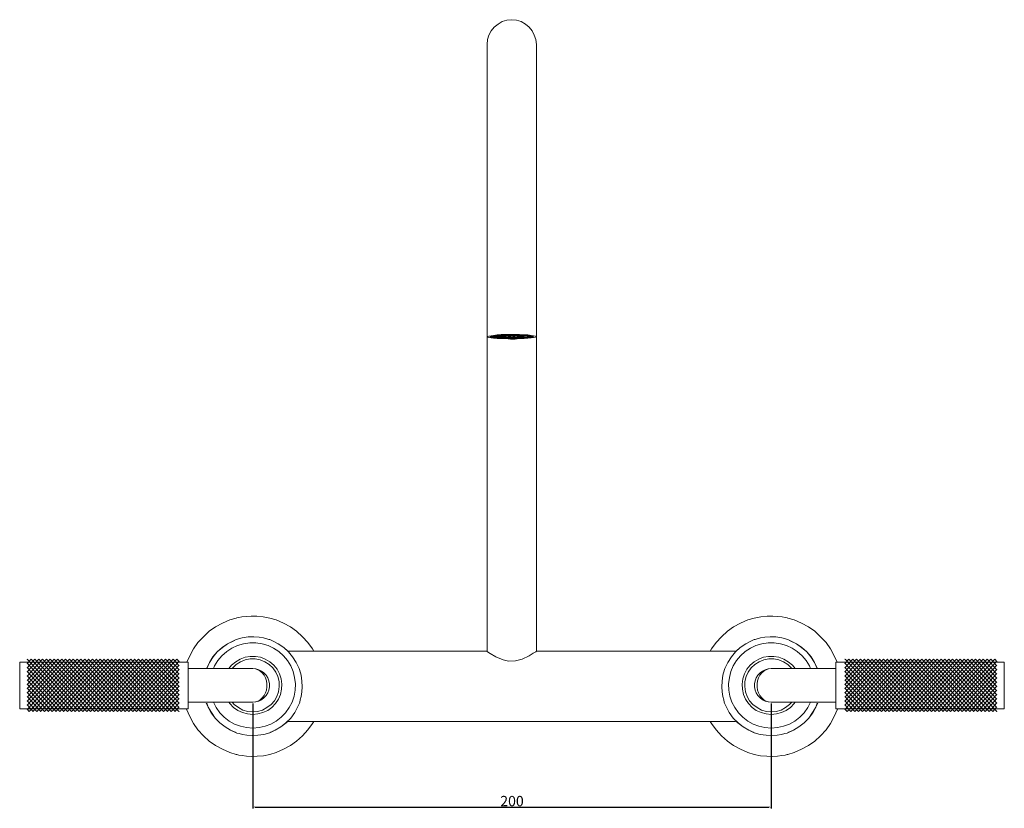
# Model space of a CAD drawing. Units: millimetres. Extents: x -221 to 486, y -34 to 302.
# Drawn here: x -221 to 159, y -34 to 271 of the extents above; entities that cross this region are included whole.
import ezdxf

# ---------------------------------------------------------------- set-up
doc = ezdxf.new("R2010")
doc.units = ezdxf.units.MM
doc.layers.add('Default', color=7, linetype='Continuous', true_color=0x000000)
doc.styles.add('Arial Regular', font='txt')
doc.dimstyles.new('Default', dxfattribs={"dimtxt": 4, "dimasz": 1, "dimexe": 0.5, "dimexo": 0.5, "dimgap": 0.25, "dimtad": 1, "dimtoh": 1, "dimdec": 0, "dimzin": 1, "dimdsep": 46, "dimtxsty": 'Arial Regular', "dimcen": 0.5, "dimazin": 1, "dimtfac": 1, "dimtdec": 4, "dimtix": 1, "dimtofl": 0, "dimtmove": 1, "dimatfit": 3, "dimfxl": 1, "dimtolj": 1, "dimtzin": 1, "dimarcsym": 0})

# ---------------------------------------------------------------- blocks, each defined once
blk = doc.blocks.new('*D4')
at = {"layer": 'Default', "color": 0, "lineweight": -2}
for p, q in [((-131.06, 6.2), (-131.06, -34.38)), ((69.42, 6.2), (69.42, -34.38)), ((-130.06, -33.88), (68.42, -33.88))]:
    blk.add_line(p, q, dxfattribs=at)
at = {"layer": 'Default', "color": 0}
for points in [[(-130.06, -33.71), (-130.06, -34.04), (-131.06, -33.88)], [(68.42, -34.04), (68.42, -33.71), (69.42, -33.88)]]:
    blk.add_solid(points, dxfattribs=at)
at = {"layer": 'Defpoints', "color": 0}
for p in [(-131.06, 6.7), (69.42, 6.7), (69.42, -33.88)]:
    blk.add_point(p, dxfattribs=at)
at = {"layer": 'Default', "color": 0, "insert": (-30.82, -31.58), "char_height": 4, "attachment_point": 5, "style": 'Arial Regular'}
blk.add_mtext('\\A1;200', dxfattribs=at)

msp = doc.modelspace()

# ---------------------------------------------------------------- linework, layer by layer
at = {"layer": 'Default', "color": 18, "lineweight": 0, "true_color": 0x000000}
for points in [[(-21.34, 261.09), (-21.62, 263.08), (-22.19, 264.78), (-23.04, 266.48), (-24.17, 267.9), (-25.59, 269.04), (-27.29, 270.03), (-29.14, 270.6), (-30.98, 270.74), (-32.82, 270.6), (-34.67, 270.03), (-36.23, 269.04), (-37.65, 267.9), (-38.92, 266.48), (-39.78, 264.78), (-40.34, 263.08), (-40.48, 261.09)], [(-40.48, 261.09), (-40.48, 260.95), (-40.48, 260.38), (-40.48, 259.53), (-40.48, 258.4), (-40.48, 256.84), (-40.48, 254.85), (-40.48, 252.58), (-40.48, 250.03), (-40.48, 247.19), (-40.48, 243.93), (-40.48, 240.53), (-40.48, 236.7), (-40.48, 232.72), (-40.48, 228.47), (-40.48, 223.93), (-40.48, 219.11), (-40.48, 214.14), (-40.48, 209.04), (-40.48, 203.79), (-40.48, 198.26), (-40.48, 192.72), (-40.48, 187.05), (-40.48, 181.24), (-40.48, 175.28), (-40.48, 169.46)], [(-21.34, 169.46), (-21.34, 175.28), (-21.34, 181.24), (-21.34, 187.05), (-21.34, 192.73), (-21.34, 198.26), (-21.34, 203.79), (-21.34, 209.04), (-21.34, 214.14), (-21.34, 219.11), (-21.34, 223.93), (-21.34, 228.47), (-21.34, 232.72), (-21.34, 236.7), (-21.34, 240.53), (-21.34, 243.93), (-21.34, 247.19), (-21.34, 250.03), (-21.34, 252.58), (-21.34, 254.85), (-21.34, 256.84), (-21.34, 258.4), (-21.34, 259.53), (-21.34, 260.38), (-21.34, 260.95), (-21.34, 261.09)], [(-40.48, 169.46), (-40.48, 148.04)], [(-21.34, 148.04), (-21.34, 169.46)], [(-39.35, 148.04), (-39.07, 148.19), (-38.64, 148.33), (-37.79, 148.47), (-36.65, 148.61), (-35.38, 148.75), (-33.82, 148.75), (-32.26, 148.75), (-30.55, 148.75), (-28.85, 148.75), (-27.29, 148.75), (-25.88, 148.61), (-24.6, 148.61), (-23.6, 148.47), (-23.04, 148.33), (-22.61, 148.19), (-22.61, 148.04), (-23.04, 147.9), (-23.6, 147.76), (-24.17, 147.62)], [(-38.92, 148.19), (-38.64, 148.33), (-37.93, 148.47), (-37.08, 148.47), (-35.95, 148.61), (-33.96, 148.61), (-32.26, 148.75), (-29.99, 148.75), (-28.57, 148.75), (-27.01, 148.61), (-26.73, 148.61)], [(-38.92, 148.19), (-38.64, 148.33), (-37.93, 148.47), (-37.08, 148.47), (-35.95, 148.61), (-33.96, 148.61), (-32.26, 148.75), (-29.99, 148.75), (-28.57, 148.75), (-27.01, 148.61), (-25.59, 148.61), (-24.17, 148.47), (-23.32, 148.19), (-22.9, 148.04)], [(-38.92, 148.19), (-38.64, 148.33), (-37.93, 148.47), (-37.08, 148.47), (-35.95, 148.61), (-33.96, 148.61), (-32.26, 148.75), (-29.99, 148.75), (-28.57, 148.75), (-27.01, 148.61), (-25.59, 148.61), (-24.17, 148.47), (-23.32, 148.19), (-22.9, 148.04)], [(-38.92, 148.19), (-38.64, 148.33), (-37.93, 148.47), (-37.08, 148.47), (-35.95, 148.61), (-33.96, 148.61), (-32.26, 148.75), (-29.99, 148.75), (-28.57, 148.75), (-27.01, 148.61), (-25.59, 148.61), (-24.17, 148.47), (-23.32, 148.19), (-22.9, 148.04)], [(-38.92, 148.19), (-38.64, 148.33), (-37.93, 148.47), (-37.08, 148.47), (-35.95, 148.61), (-35.66, 148.61)], [(-38.92, 148.19), (-38.64, 148.33), (-37.93, 148.47), (-37.65, 148.47)], [(-38.21, 148.19), (-38.07, 148.33), (-37.36, 148.33), (-37.22, 148.47)], [(-38.21, 148.19), (-38.07, 148.33), (-37.36, 148.33), (-37.22, 148.47)], [(-38.21, 148.19), (-38.07, 148.33), (-37.36, 148.33), (-37.22, 148.47)], [(-38.21, 148.19), (-38.07, 148.33), (-37.36, 148.33), (-37.22, 148.47)], [(-38.21, 148.19), (-38.07, 148.33), (-37.36, 148.33), (-37.22, 148.47)], [(-38.07, 148.33), (-37.36, 148.33), (-37.22, 148.47)], [(-35.66, 148.61), (-35.95, 148.61), (-36.09, 148.61), (-36.37, 148.61), (-36.66, 148.47), (-36.94, 148.47), (-37.22, 148.47), (-37.36, 148.47), (-37.65, 148.47)], [(-37.08, 148.33), (-37.65, 148.47)], [(-36.94, 148.47), (-36.65, 148.33), (-35.8, 148.19), (-34.53, 148.19), (-33.25, 148.04), (-31.69, 148.04), (-30.13, 148.04), (-28.71, 148.04), (-27.29, 148.19), (-26.16, 148.19), (-25.45, 148.33)], [(-36.94, 148.47), (-36.94, 147.76)], [(-25.17, 148.47), (-25.59, 148.33), (-26.44, 148.33), (-27.44, 148.19), (-28.85, 148.19), (-30.27, 148.04), (-31.69, 148.04), (-33.11, 148.19), (-34.39, 148.19), (-35.52, 148.33), (-36.37, 148.33), (-36.65, 148.47)], [(-35.66, 148.47), (-33.68, 148.61), (-32.12, 148.61), (-29.99, 148.61), (-27.29, 148.61), (-26.02, 148.47), (-24.74, 148.33), (-23.89, 148.19), (-23.6, 148.04)], [(-35.66, 148.47), (-33.68, 148.61), (-32.12, 148.61), (-29.99, 148.61), (-27.29, 148.61), (-26.02, 148.47), (-24.74, 148.33), (-23.89, 148.19), (-23.6, 148.04)], [(-35.66, 148.47), (-33.68, 148.61), (-32.12, 148.61), (-29.99, 148.61), (-27.29, 148.61), (-26.02, 148.47), (-24.74, 148.33), (-23.89, 148.19), (-23.6, 148.04)], [(-35.66, 148.47), (-33.68, 148.61), (-32.12, 148.61), (-29.99, 148.61), (-27.29, 148.61), (-26.02, 148.47), (-24.74, 148.33), (-23.89, 148.19), (-23.6, 148.04)], [(-35.66, 148.47), (-33.68, 148.61), (-32.12, 148.61), (-29.99, 148.61), (-27.29, 148.61), (-27.01, 148.61)], [(-35.66, 148.47), (-33.68, 148.61), (-32.12, 148.61), (-29.99, 148.61), (-27.29, 148.61), (-26.02, 148.47), (-24.74, 148.33), (-23.89, 148.19), (-23.6, 148.04)], [(-35.66, 148.61), (-35.24, 148.61)], [(-35.24, 148.61), (-33.96, 148.61), (-32.26, 148.75), (-29.99, 148.75), (-28.57, 148.75), (-27.01, 148.61), (-25.59, 148.61), (-24.17, 148.47), (-23.32, 148.19), (-22.9, 148.04)], [(-35.24, 148.61), (-35.09, 148.61)], [(-34.81, 148.61), (-33.68, 148.61), (-32.12, 148.61), (-29.99, 148.61), (-27.29, 148.61), (-26.02, 148.47), (-24.74, 148.33), (-23.89, 148.19), (-23.6, 148.04)], [(-32.82, 148.61), (-32.97, 148.61), (-33.11, 148.61), (-33.25, 148.61), (-33.53, 148.61), (-33.68, 148.61), (-33.82, 148.61), (-33.96, 148.61), (-34.1, 148.61)], [(-32.54, 148.61), (-32.83, 148.61)], [(-31.26, 148.47), (-31.55, 148.47), (-31.69, 148.47), (-31.83, 148.47), (-32.12, 148.47), (-32.26, 148.61), (-32.4, 148.61), (-32.68, 148.61), (-32.83, 148.61)], [(-32.82, 148.61), (-32.54, 148.61)], [(-32.54, 148.61), (-32.12, 148.61), (-31.69, 148.61)], [(-31.69, 148.61), (-32.54, 148.61)], [(-32.54, 148.61), (-31.69, 148.61)], [(-29.56, 148.75), (-29.85, 148.75), (-30.27, 148.75), (-30.55, 148.75), (-30.98, 148.75), (-31.26, 148.75), (-31.69, 148.75), (-31.97, 148.75), (-32.4, 148.75)], [(-32.26, 148.61), (-32.4, 148.75)], [(-31.41, 148.61), (-31.69, 148.61)], [(-31.69, 148.61), (-31.41, 148.61)], [(-31.26, 148.47), (-31.69, 148.61)], [(-31.69, 148.61), (-31.27, 148.47)], [(-31.41, 148.61), (-30.84, 148.61), (-30.55, 148.61)], [(-30.56, 148.61), (-31.41, 148.61)], [(-31.41, 148.61), (-30.55, 148.61)], [(-31.26, 148.47), (-31.26, 148.61), (-31.12, 148.61)], [(-30.7, 148.61), (-30.56, 148.47)], [(-30.56, 148.47), (-30.13, 148.61)], [(-30.56, 148.61), (-30.13, 148.61)], [(-29.14, 148.61), (-29.28, 148.61), (-29.42, 148.61), (-29.7, 148.61), (-29.85, 148.47), (-29.99, 148.47), (-30.27, 148.47), (-30.41, 148.47), (-30.56, 148.47)], [(-30.13, 148.61), (-30.55, 148.61)], [(-30.13, 148.61), (-30.55, 148.47)], [(-30.13, 148.61), (-29.7, 148.61), (-29.42, 148.61)], [(-29.42, 148.61), (-30.13, 148.61)], [(-30.13, 148.61), (-29.42, 148.61)], [(-29.56, 148.75), (-29.7, 148.61)], [(-29.14, 148.61), (-29.42, 148.61)], [(-29.42, 148.61), (-29.14, 148.61)], [(-29.28, 148.61), (-29.42, 148.61)], [(-27.86, 148.61), (-28, 148.61), (-28.14, 148.61), (-28.29, 148.61), (-28.43, 148.61), (-28.57, 148.61), (-28.71, 148.61), (-28.99, 148.61), (-29.14, 148.61)], [(-26.73, 148.61), (-26.44, 148.47), (-26.16, 148.47), (-25.87, 148.47), (-25.73, 148.47), (-25.45, 148.47), (-25.31, 148.47), (-25.02, 148.47), (-24.88, 148.33)], [(-26.73, 148.61), (-26.3, 148.61)], [(-26.58, 148.61), (-26.02, 148.47), (-24.74, 148.33), (-23.89, 148.19), (-23.61, 148.04)], [(-26.3, 148.61), (-25.59, 148.61), (-24.17, 148.47), (-23.32, 148.19), (-22.9, 148.04)], [(-24.31, 148.47), (-24.6, 148.47), (-24.74, 148.47), (-25.02, 148.47), (-25.17, 148.47), (-25.45, 148.61), (-25.73, 148.61), (-26.02, 148.61), (-26.3, 148.61)], [(-25.02, 148.47), (-25.02, 147.76)], [(-24.31, 148.47), (-24.88, 148.33)], [(-24.17, 148.47), (-24.31, 148.47)], [(-24.17, 148.47), (-23.32, 148.19), (-22.9, 148.04)], [(-40.48, 148.04), (-40.48, 26.48)], [(-38.5, 147.76), (-38.64, 147.76), (-39.07, 147.9), (-39.35, 148.04)], [(-39.21, 148.19), (-39.21, 148.04), (-38.92, 147.9)], [(-39.21, 148.19), (-39.21, 148.04)], [(-39.21, 148.19), (-39.21, 148.04), (-38.92, 147.9)], [(-39.21, 148.19), (-39.21, 148.04)], [(-39.21, 148.19), (-39.21, 148.04), (-38.92, 147.9)], [(-39.21, 148.19), (-39.21, 148.04)], [(-39.21, 148.19), (-39.21, 148.04), (-38.92, 147.9)], [(-39.21, 148.19), (-39.21, 148.04)], [(-39.21, 148.19), (-39.21, 148.04), (-38.92, 147.9)], [(-39.21, 148.19), (-39.21, 148.04)], [(-39.21, 148.19), (-39.21, 148.04), (-38.92, 147.9)], [(-39.21, 148.19), (-39.21, 148.04), (-38.92, 148.04)], [(-39.07, 148.19), (-39.21, 148.19)], [(-39.07, 148.04), (-39.21, 148.04), (-39.21, 148.19)], [(-39.07, 148.04), (-39.21, 148.04)], [(-39.07, 148.19), (-38.92, 148.19)], [(-38.92, 148.19), (-39.07, 148.04)], [(-39.07, 148.04), (-38.78, 147.9), (-38.07, 147.76), (-37.22, 147.62), (-36.09, 147.48), (-33.96, 147.33), (-32.26, 147.33), (-29.99, 147.33), (-28.57, 147.33), (-27.01, 147.48), (-26.58, 147.48)], [(-39.07, 148.04), (-38.78, 147.9), (-38.07, 147.76), (-37.22, 147.62), (-36.09, 147.48), (-33.96, 147.33), (-32.26, 147.33), (-29.99, 147.33), (-29.56, 147.33)], [(-39.07, 148.04), (-38.78, 147.9), (-38.07, 147.76), (-37.22, 147.62), (-36.09, 147.48), (-33.96, 147.33), (-32.68, 147.33)], [(-39.07, 148.04), (-38.78, 147.9), (-38.07, 147.76), (-37.79, 147.62)], [(-39.07, 148.04), (-38.78, 147.9), (-38.07, 147.76), (-37.22, 147.62), (-36.09, 147.48), (-33.96, 147.33), (-32.26, 147.33), (-29.99, 147.33), (-28.57, 147.33), (-27.01, 147.48), (-26.58, 147.48)], [(-39.07, 148.04), (-38.78, 147.9), (-38.07, 147.76), (-37.22, 147.62), (-36.09, 147.48), (-33.96, 147.33), (-32.26, 147.33), (-29.99, 147.33), (-28.57, 147.33), (-27.01, 147.48), (-26.58, 147.48)], [(-38.92, 147.9), (-39.07, 147.9), (-39.07, 148.04)], [(-39.07, 148.04), (-39.07, 147.9), (-38.92, 147.9)], [(-38.92, 148.19), (-38.36, 148.19)], [(-38.36, 147.9), (-38.92, 147.9)], [(-38.21, 148.33), (-38.5, 148.19)], [(-38.21, 148.33), (-38.5, 148.19)], [(-38.21, 148.33), (-38.5, 148.19)], [(-38.21, 148.33), (-38.5, 148.19)], [(-38.21, 148.33), (-38.5, 148.19)], [(-38.5, 148.04), (-38.21, 147.9), (-37.51, 147.76), (-35.66, 147.48), (-33.68, 147.48), (-32.12, 147.33), (-29.99, 147.33), (-27.43, 147.48), (-26.02, 147.62), (-24.88, 147.76), (-24.03, 148.04), (-23.75, 148.19)], [(-38.5, 148.04), (-38.21, 147.9), (-37.51, 147.76), (-35.66, 147.48), (-33.68, 147.48), (-32.12, 147.33), (-29.99, 147.33), (-27.43, 147.48), (-26.02, 147.62), (-24.88, 147.76), (-24.03, 148.04), (-23.75, 148.19)], [(-38.5, 148.04), (-38.21, 147.9), (-37.51, 147.76), (-35.66, 147.48), (-33.68, 147.48), (-32.12, 147.33), (-29.99, 147.33), (-27.43, 147.48), (-26.02, 147.62), (-24.88, 147.76), (-24.03, 148.04), (-23.75, 148.19)], [(-38.5, 148.04), (-38.21, 147.9), (-37.51, 147.76), (-35.66, 147.48), (-33.68, 147.48), (-32.12, 147.33), (-29.99, 147.33), (-27.43, 147.48), (-26.02, 147.62), (-24.88, 147.76), (-24.03, 148.04), (-23.75, 148.19)], [(-38.5, 148.04), (-38.21, 147.9), (-37.51, 147.76), (-35.66, 147.48), (-33.68, 147.48), (-32.54, 147.33)], [(-38.5, 148.04), (-38.21, 147.9), (-37.51, 147.76), (-35.66, 147.48), (-33.68, 147.48), (-32.12, 147.33), (-29.99, 147.33), (-29.56, 147.33)], [(-38.5, 148.04), (-38.21, 147.9), (-37.51, 147.76), (-37.22, 147.62)], [(-38.36, 148.19), (-38.21, 148.19), (-38.21, 148.33)], [(-38.36, 148.04), (-38.36, 148.19)], [(-38.21, 148.19), (-38.36, 148.04)], [(-38.21, 148.04), (-38.21, 147.9), (-38.36, 147.9)], [(-38.36, 147.9), (-38.36, 148.04)], [(-24.17, 147.9), (-24.31, 147.9), (-25.16, 147.9), (-26.16, 147.76), (-28.14, 147.76), (-29.85, 147.62), (-31.83, 147.62), (-34.53, 147.76), (-35.95, 147.9), (-37.22, 147.9), (-38.07, 148.19), (-38.22, 148.19)], [(-24.17, 147.9), (-24.31, 147.9), (-25.16, 147.9), (-26.16, 147.76), (-28.14, 147.76), (-29.85, 147.62), (-31.83, 147.62), (-34.53, 147.76), (-35.95, 147.9), (-37.22, 147.9), (-38.07, 148.19), (-38.22, 148.19)], [(-24.17, 147.9), (-24.31, 147.9), (-25.16, 147.9), (-26.16, 147.76), (-28.14, 147.76), (-29.85, 147.62), (-31.83, 147.62), (-34.53, 147.76), (-35.95, 147.9), (-37.22, 147.9), (-38.07, 148.19), (-38.22, 148.19)], [(-32.54, 147.76), (-34.53, 147.76), (-35.95, 147.9), (-37.22, 147.9), (-38.07, 148.19), (-38.21, 148.19)], [(-29.7, 147.62), (-29.85, 147.62), (-31.83, 147.62), (-34.53, 147.76), (-35.94, 147.9), (-37.22, 147.9), (-38.07, 148.19), (-38.21, 148.19)], [(-37.22, 147.9), (-38.07, 148.19), (-38.21, 148.19)], [(-23.75, 148.04), (-24.31, 147.9), (-25.17, 147.9), (-26.16, 147.76), (-28.14, 147.76), (-29.85, 147.62), (-31.83, 147.62), (-34.53, 147.76), (-35.94, 147.9), (-37.22, 147.9), (-38.07, 148.19), (-38.21, 148.19)], [(-38.21, 148.19), (-38.21, 148.04)], [(-38.21, 148.19), (-38.21, 148.04)], [(-37.65, 148.33), (-37.65, 148.04)], [(-37.65, 147.62), (-37.36, 147.62), (-37.22, 147.62), (-36.94, 147.62), (-36.66, 147.48), (-36.37, 147.48), (-36.09, 147.48), (-35.95, 147.48), (-35.66, 147.48)], [(-37.65, 147.62), (-37.08, 147.62)], [(-37.08, 147.62), (-36.94, 147.62), (-36.94, 147.76)], [(-35.24, 147.48), (-35.52, 147.48), (-35.8, 147.48), (-35.95, 147.48), (-36.23, 147.62), (-36.51, 147.62), (-36.65, 147.62), (-36.94, 147.62), (-37.08, 147.62)], [(-36.94, 147.76), (-36.8, 147.76), (-36.51, 147.76), (-36.37, 147.76), (-36.09, 147.76), (-35.95, 147.76), (-35.66, 147.62), (-35.38, 147.62), (-35.09, 147.62)], [(-35.24, 147.48), (-35.66, 147.48)], [(-32.4, 147.34), (-33.82, 147.34), (-35.38, 147.48), (-35.52, 147.48)], [(-35.09, 147.62), (-35.24, 147.48)], [(-35.09, 148.19), (-35.09, 147.62)], [(-32.54, 147.34), (-32.26, 147.34), (-29.99, 147.34), (-28.57, 147.34), (-27.01, 147.48), (-26.58, 147.48)], [(-32.4, 148.04), (-32.4, 147.76)], [(-32.4, 147.34), (-31.97, 147.34), (-31.69, 147.34), (-31.26, 147.34), (-30.98, 147.34), (-30.56, 147.34), (-30.27, 147.34), (-29.85, 147.34), (-29.56, 147.34)], [(-32.4, 147.34), (-32.26, 147.34)], [(-32.26, 147.34), (-32.12, 147.34), (-29.99, 147.34), (-27.43, 147.48), (-26.02, 147.62), (-24.88, 147.76), (-24.03, 148.04), (-23.75, 148.19)], [(-32.26, 147.34), (-32.12, 147.34), (-29.99, 147.34), (-27.43, 147.48), (-26.02, 147.62), (-24.88, 147.76), (-24.03, 148.04), (-23.75, 148.19)], [(-32.26, 148.04), (-32.26, 147.48)], [(-24.17, 147.9), (-24.31, 147.9), (-25.16, 147.9), (-26.16, 147.76), (-28.14, 147.76), (-29.85, 147.62), (-31.83, 147.62), (-32.26, 147.62)], [(-24.03, 147.9), (-24.31, 147.9), (-25.16, 147.9), (-26.16, 147.76), (-28.14, 147.76), (-29.85, 147.62), (-31.83, 147.62), (-32.26, 147.62)], [(-32.26, 147.34), (-32.26, 147.48)], [(-32.26, 147.48), (-31.97, 147.48), (-31.55, 147.48), (-31.27, 147.48), (-30.98, 147.48), (-30.7, 147.48), (-30.27, 147.48), (-29.99, 147.48), (-29.7, 147.48)], [(-29.7, 147.34), (-29.99, 147.34), (-30.27, 147.34), (-30.7, 147.34), (-30.98, 147.34), (-31.27, 147.34), (-31.55, 147.34), (-31.97, 147.34), (-32.26, 147.34)], [(-29.7, 148.04), (-29.7, 147.48)], [(-29.7, 147.48), (-29.7, 147.33)], [(-29.7, 147.34), (-29.56, 147.34)], [(-29.56, 148.04), (-29.56, 147.62)], [(-26.44, 147.48), (-27.29, 147.48), (-28.85, 147.33), (-29.56, 147.33)], [(-24.17, 147.9), (-24.31, 147.9), (-25.16, 147.9), (-26.16, 147.76), (-28.14, 147.76), (-29.42, 147.76)], [(-29.28, 147.48), (-27.44, 147.48), (-26.02, 147.62), (-24.88, 147.76), (-24.03, 148.04), (-23.75, 148.19)], [(-29.14, 147.34), (-28.57, 147.34), (-27.01, 147.48), (-26.58, 147.48)], [(-26.73, 148.19), (-26.73, 147.62)], [(-26.73, 147.62), (-26.44, 147.62), (-26.3, 147.62), (-26.02, 147.76), (-25.73, 147.76), (-25.59, 147.76), (-25.31, 147.76), (-25.16, 147.76), (-25.02, 147.76)], [(-24.88, 147.62), (-25.02, 147.62), (-25.31, 147.62), (-25.45, 147.62), (-25.73, 147.62), (-25.87, 147.48), (-26.16, 147.48), (-26.44, 147.48), (-26.73, 147.48)], [(-26.73, 147.48), (-26.73, 147.62)], [(-26.3, 147.48), (-26.73, 147.48)], [(-26.3, 147.48), (-26.02, 147.48), (-25.73, 147.48), (-25.45, 147.48), (-25.17, 147.48), (-25.02, 147.62), (-24.74, 147.62), (-24.6, 147.62), (-24.31, 147.62)], [(-25.02, 147.76), (-24.88, 147.76), (-24.88, 147.62)], [(-24.88, 147.62), (-24.31, 147.62)], [(-24.74, 148.33), (-23.89, 148.19), (-23.61, 148.04)], [(-24.74, 147.76), (-24.31, 147.76), (-23.61, 147.9)], [(-24.74, 147.76), (-24.31, 147.76), (-23.61, 147.9)], [(-24.74, 147.76), (-24.31, 147.76), (-23.61, 147.9)], [(-24.74, 147.76), (-24.31, 147.76), (-23.61, 147.9)], [(-24.74, 147.76), (-24.31, 147.76), (-23.61, 147.9)], [(-24.6, 147.9), (-24.03, 148.04), (-23.75, 148.19)], [(-24.6, 147.9), (-24.03, 148.04), (-23.89, 148.04)], [(-24.17, 147.9), (-24.31, 147.9), (-24.6, 147.9)], [(-23.6, 147.9), (-23.75, 147.9), (-24.46, 147.9)], [(-23.6, 147.9), (-23.75, 147.9), (-24.46, 147.9)], [(-23.6, 147.9), (-23.75, 147.9), (-24.46, 147.9)], [(-23.6, 147.9), (-23.75, 147.9), (-24.46, 147.9)], [(-23.6, 147.9), (-23.75, 147.9), (-24.46, 147.9)], [(-24.31, 147.62), (-24.17, 147.62), (-24.17, 147.76)], [(-24.17, 148.33), (-24.17, 147.9)], [(-24.03, 147.76), (-23.61, 147.9)], [(-23.6, 147.9), (-23.75, 147.9), (-24.03, 147.9)], [(-24.03, 147.76), (-23.61, 147.9)], [(-24.03, 147.76), (-23.61, 147.9)], [(-24.03, 147.76), (-23.61, 147.9)], [(-23.75, 148.33), (-23.75, 148.19), (-23.6, 148.19)], [(-23.75, 148.33), (-23.75, 148.04)], [(-23.46, 148.04), (-23.61, 148.04), (-23.75, 148.04)], [(-23.46, 148.04), (-23.61, 148.04), (-23.75, 148.04)], [(-23.46, 148.04), (-23.61, 148.04), (-23.75, 148.04)], [(-23.46, 148.04), (-23.61, 148.04), (-23.75, 148.04)], [(-23.46, 148.04), (-23.61, 148.04), (-23.75, 148.04)], [(-23.46, 148.04), (-23.61, 148.04), (-23.75, 148.04)], [(-23.6, 147.9), (-23.75, 147.9), (-23.75, 148.04)], [(-23.6, 148.19), (-23.6, 148.04), (-23.46, 148.04), (-23.46, 147.9), (-23.6, 147.9)], [(-23.6, 148.19), (-23.04, 148.19)], [(-23.04, 147.9), (-23.6, 147.9)], [(-23.04, 147.9), (-22.9, 147.9), (-22.9, 148.04), (-22.9, 148.19), (-23.04, 148.19)], [(-23.04, 148.19), (-22.9, 148.19)], [(-22.9, 148.04), (-22.9, 147.9), (-23.04, 147.9)], [(-22.9, 148.04), (-22.9, 148.19)], [(-22.9, 148.04), (-22.9, 148.19)], [(-22.9, 148.04), (-22.9, 148.19)], [(-22.75, 148.04), (-22.9, 148.04)], [(-22.75, 148.04), (-22.9, 148.04)], [(-22.75, 148.04), (-22.9, 148.04)], [(-22.75, 148.04), (-22.9, 148.04)], [(-22.75, 148.04), (-22.9, 148.04)], [(-22.75, 148.04), (-22.9, 148.04)], [(-22.75, 148.04), (-22.9, 148.04)], [(-22.75, 148.04), (-22.9, 148.04)], [(-21.34, 26.48), (-21.34, 148.04)], [(-137.51, 39.25), (-139.92, 38.54), (-142.75, 37.26), (-145.45, 35.85), (-147.86, 34.14), (-150.13, 32.02), (-152.26, 29.75), (-153.96, 27.34), (-155.38, 24.64), (-156.49, 22.17)], [(-107.43, 26.48), (-108, 27.34), (-109.7, 29.75), (-111.83, 32.02), (-114.1, 34.14), (-116.51, 35.85), (-119.21, 37.26), (-122.04, 38.54), (-124.46, 39.25)], [(62.82, 39.25), (60.41, 38.54), (57.57, 37.26), (54.87, 35.85), (52.46, 34.14), (50.19, 32.02), (48.07, 29.75), (46.36, 27.34), (45.8, 26.48)], [(94.85, 22.17), (93.74, 24.64), (92.32, 27.34), (90.62, 29.75), (88.49, 32.02), (86.22, 34.14), (83.81, 35.85), (81.11, 37.26), (78.28, 38.54), (75.87, 39.25)], [(-137.5, 30.88), (-138.5, 30.46), (-140.77, 29.32), (-142.9, 27.9), (-144.74, 26.2), (-146.44, 24.21), (-147.72, 22.09), (-148.85, 19.82), (-148.88, 19.74)], [(-148.85, 19.68), (-147.72, 22.09), (-146.3, 24.21), (-144.74, 26.2), (-142.75, 27.9), (-140.77, 29.32), (-138.36, 30.46), (-137.51, 30.88)], [(-117.51, 26.48), (-119.07, 27.9), (-121.19, 29.32), (-123.46, 30.46), (-124.46, 30.88)], [(-124.46, 30.88), (-123.46, 30.46), (-121.19, 29.32), (-119.07, 27.9), (-117.22, 26.2), (-115.66, 24.21), (-114.24, 22.09), (-113.11, 19.68), (-112.97, 19.39)], [(51.33, 19.39), (51.47, 19.68), (52.6, 22.09), (54.02, 24.21), (55.58, 26.2), (57.43, 27.9), (59.55, 29.32), (61.82, 30.46), (62.82, 30.88)], [(62.82, 30.88), (61.82, 30.46), (59.55, 29.32), (57.43, 27.9), (55.87, 26.48)], [(87.24, 19.74), (87.21, 19.82), (86.08, 22.09), (84.8, 24.22), (83.1, 26.2), (81.26, 27.9), (79.13, 29.32), (76.86, 30.46), (75.87, 30.88)], [(75.87, 30.88), (76.72, 30.46), (79.13, 29.32), (81.11, 27.9), (83.1, 26.2), (84.66, 24.21), (86.08, 22.09), (87.21, 19.68)], [(-146.21, 19.74), (-145.79, 20.69), (-144.51, 22.81), (-142.93, 24.61), (-141.12, 26.31), (-139.11, 27.58), (-136.99, 28.64), (-134.66, 29.28), (-132.22, 29.7), (-129.89, 29.7), (-127.45, 29.28), (-125.12, 28.64), (-123, 27.58), (-120.99, 26.31), (-119.19, 24.61), (-117.6, 22.81), (-116.33, 20.69), (-115.37, 18.57), (-114.84, 16.24), (-114.52, 13.8), (-114.63, 11.37), (-115.05, 9.03), (-115.8, 6.7), (-116.96, 4.58), (-118.34, 2.57), (-120.03, 0.87), (-121.94, -0.61), (-124.06, -1.78), (-126.29, -2.62), (-128.62, -3.15), (-131.06, -3.36)], [(69.42, -3.37), (66.98, -3.15), (64.65, -2.62), (62.42, -1.78), (60.3, -0.61), (58.4, 0.87), (56.7, 2.57), (55.32, 4.58), (54.16, 6.7), (53.41, 9.03), (52.99, 11.37), (52.88, 13.8), (53.2, 16.24), (53.73, 18.57), (54.69, 20.69), (55.96, 22.81), (57.55, 24.61), (59.35, 26.31), (61.36, 27.58), (63.48, 28.64), (65.81, 29.28), (68.25, 29.7), (70.58, 29.7), (73.02, 29.28), (75.35, 28.64), (77.47, 27.58), (79.48, 26.31), (81.29, 24.61), (82.88, 22.81), (84.15, 20.69), (84.57, 19.74)], [(-218.3, 23.2), (-218.21, 23.31)], [(-218.3, 21.59), (-216.72, 23.31)], [(-218.3, 19.98), (-215.24, 23.31)], [(-218.3, 18.37), (-213.76, 23.31)], [(-218.3, 16.76), (-212.27, 23.31)], [(-218.3, 15.14), (-210.79, 23.31)], [(-218.3, 13.53), (-209.31, 23.31)], [(-218.3, 11.92), (-207.82, 23.31)], [(-218.3, 10.31), (-206.34, 23.31)], [(-218.3, 8.69), (-204.86, 23.31)], [(-218.3, 7.08), (-203.37, 23.31)], [(-218.3, 5.47), (-201.89, 23.31)], [(-218.3, 3.86), (-200.4, 23.31)], [(-199.66, 3.13), (-218.23, 23.31)], [(-217.49, 3.13), (-198.92, 23.31)], [(-198.18, 3.13), (-216.75, 23.31)], [(-216, 3.13), (-197.44, 23.31)], [(-196.7, 3.13), (-215.26, 23.31)], [(-214.52, 3.13), (-195.96, 23.31)], [(-195.21, 3.13), (-213.78, 23.31)], [(-213.04, 3.13), (-194.47, 23.31)], [(-193.73, 3.13), (-212.29, 23.31)], [(-211.55, 3.13), (-192.99, 23.31)], [(-192.25, 3.13), (-210.81, 23.31)], [(-210.07, 3.13), (-191.5, 23.31)], [(-190.76, 3.13), (-209.33, 23.31)], [(-208.59, 3.13), (-190.02, 23.31)], [(-189.28, 3.13), (-207.84, 23.31)], [(-207.1, 3.13), (-188.54, 23.31)], [(-187.8, 3.13), (-206.36, 23.31)], [(-205.62, 3.13), (-187.05, 23.31)], [(-186.31, 3.13), (-204.88, 23.31)], [(-204.14, 3.13), (-185.57, 23.31)], [(-184.83, 3.13), (-203.39, 23.31)], [(-202.65, 3.13), (-184.09, 23.31)], [(-183.35, 3.13), (-201.91, 23.31)], [(-201.17, 3.13), (-182.6, 23.31)], [(-181.86, 3.13), (-200.43, 23.31)], [(-199.69, 3.13), (-181.12, 23.31)], [(-180.38, 3.13), (-198.94, 23.31)], [(-198.2, 3.13), (-179.64, 23.31)], [(-178.89, 3.13), (-197.46, 23.31)], [(-196.72, 3.13), (-178.15, 23.31)], [(-177.41, 3.13), (-195.98, 23.31)], [(-195.24, 3.13), (-176.67, 23.31)], [(-175.93, 3.13), (-194.49, 23.31)], [(-193.75, 3.13), (-175.19, 23.31)], [(-174.44, 3.13), (-193.01, 23.31)], [(-192.27, 3.13), (-173.7, 23.31)], [(-172.96, 3.13), (-191.53, 23.31)], [(-190.79, 3.13), (-172.22, 23.31)], [(-171.48, 3.13), (-190.04, 23.31)], [(-189.3, 3.13), (-170.74, 23.31)], [(-169.99, 3.13), (-188.56, 23.31)], [(-187.82, 3.13), (-169.25, 23.31)], [(-168.51, 3.13), (-187.08, 23.31)], [(-186.33, 3.13), (-167.77, 23.31)], [(-167.03, 3.13), (-185.59, 23.31)], [(-184.85, 3.13), (-166.29, 23.31)], [(-165.54, 3.13), (-184.11, 23.31)], [(-183.37, 3.13), (-164.8, 23.31)], [(-164.06, 3.13), (-182.63, 23.31)], [(-181.88, 3.13), (-163.32, 23.31)], [(-162.58, 3.13), (-181.14, 23.31)], [(-180.4, 3.13), (-161.84, 23.31)], [(-161.09, 3.13), (-179.66, 23.31)], [(-178.92, 3.13), (-160.35, 23.31)], [(-159.61, 3.13), (-178.18, 23.31)], [(-159.54, 4.66), (-176.69, 23.31)], [(-159.54, 6.27), (-175.21, 23.31)], [(-159.54, 7.89), (-173.73, 23.31)], [(-159.54, 9.5), (-172.24, 23.31)], [(-159.54, 11.11), (-170.76, 23.31)], [(-159.54, 12.72), (-169.27, 23.31)], [(-159.54, 14.34), (-167.79, 23.31)], [(-159.54, 15.95), (-166.31, 23.31)], [(-159.54, 17.56), (-164.82, 23.31)], [(-159.54, 19.17), (-163.34, 23.31)], [(-159.54, 20.79), (-161.86, 23.31)], [(-159.54, 22.4), (-160.37, 23.31)], [(-140.28, 19.74), (-139.22, 21.01), (-137.63, 22.28), (-135.93, 23.34), (-134.02, 24.08), (-132.01, 24.4), (-130, 24.4), (-128.09, 24.08), (-126.18, 23.34), (-124.38, 22.28), (-122.9, 21.01), (-121.62, 19.42), (-120.67, 17.62), (-120.03, 15.71), (-119.82, 13.7), (-119.93, 11.68), (-120.35, 9.67), (-121.09, 7.87), (-122.26, 6.17), (-123.64, 4.69), (-125.23, 3.52), (-127.14, 2.67), (-129.04, 2.15), (-131.06, 1.93)], [(-139, 19.74), (-138.79, 19.95), (-137.41, 21.22), (-135.72, 22.28), (-133.92, 23.02), (-132.01, 23.45), (-130.1, 23.45), (-128.19, 23.02), (-126.39, 22.28), (-124.7, 21.22), (-123.32, 19.95), (-122.15, 18.36), (-121.31, 16.56), (-120.88, 14.65), (-120.78, 12.74), (-121.09, 10.73), (-121.73, 8.93), (-122.68, 7.23), (-123.96, 5.75), (-125.55, 4.58), (-127.24, 3.63), (-129.15, 3.1), (-131.06, 2.89)], [(-40.48, 26.48), (-117.51, 26.48)], [(-21.48, 26.34), (-21.62, 26.2), (-22.61, 25.63), (-24.17, 24.64), (-26.87, 23.36), (-29.42, 22.65), (-32.12, 22.51), (-34.24, 23.08), (-37.08, 24.21), (-39.21, 25.49), (-40.34, 26.2), (-40.48, 26.34)], [(55.54, 26.48), (-21.34, 26.48)], [(69.42, 1.93), (67.4, 2.15), (65.5, 2.68), (63.59, 3.52), (62, 4.69), (60.62, 6.17), (59.46, 7.87), (58.71, 9.67), (58.29, 11.68), (58.18, 13.7), (58.4, 15.71), (59.03, 17.62), (59.99, 19.42), (61.26, 21.01), (62.74, 22.28), (64.54, 23.34), (66.45, 24.08), (68.36, 24.4), (70.37, 24.4), (72.38, 24.08), (74.29, 23.34), (75.99, 22.28), (77.58, 21.01), (78.64, 19.74)], [(69.42, 2.89), (67.51, 3.1), (65.6, 3.63), (63.91, 4.58), (62.32, 5.75), (61.04, 7.23), (60.09, 8.93), (59.46, 10.73), (59.14, 12.74), (59.24, 14.65), (59.67, 16.56), (60.51, 18.36), (61.68, 19.95), (63.06, 21.22), (64.75, 22.28), (66.56, 23.02), (68.46, 23.45), (70.37, 23.45), (72.28, 23.02), (74.08, 22.28), (75.78, 21.22), (77.15, 19.95), (77.37, 19.74)], [(97.87, 23.2), (97.97, 23.31)], [(97.87, 21.59), (99.45, 23.31)], [(97.87, 19.98), (100.94, 23.31)], [(97.87, 18.37), (102.42, 23.31)], [(97.87, 16.76), (103.9, 23.31)], [(97.87, 15.14), (105.39, 23.31)], [(97.87, 13.53), (106.87, 23.31)], [(97.87, 11.92), (108.35, 23.31)], [(97.87, 10.31), (109.84, 23.31)], [(97.87, 8.69), (111.32, 23.31)], [(97.87, 7.08), (112.8, 23.31)], [(97.87, 5.47), (114.29, 23.31)], [(97.87, 3.86), (115.77, 23.31)], [(116.51, 3.13), (97.95, 23.31)], [(98.69, 3.13), (117.25, 23.31)], [(118, 3.13), (99.43, 23.31)], [(100.17, 3.13), (118.74, 23.31)], [(119.48, 3.13), (100.91, 23.31)], [(101.66, 3.13), (120.22, 23.31)], [(120.96, 3.13), (102.4, 23.31)], [(103.14, 3.13), (121.7, 23.31)], [(122.45, 3.13), (103.88, 23.31)], [(104.62, 3.13), (123.19, 23.31)], [(123.93, 3.13), (105.36, 23.31)], [(106.11, 3.13), (124.67, 23.31)], [(125.41, 3.13), (106.85, 23.31)], [(107.59, 3.13), (126.15, 23.31)], [(126.9, 3.13), (108.33, 23.31)], [(109.07, 3.13), (127.64, 23.31)], [(128.38, 3.13), (109.81, 23.31)], [(110.56, 3.13), (129.12, 23.31)], [(129.86, 3.13), (111.3, 23.31)], [(112.04, 3.13), (130.61, 23.31)], [(131.35, 3.13), (112.78, 23.31)], [(113.52, 3.13), (132.09, 23.31)], [(132.83, 3.13), (114.26, 23.31)], [(115.01, 3.13), (133.57, 23.31)], [(134.31, 3.13), (115.75, 23.31)], [(116.49, 3.13), (135.05, 23.31)], [(135.8, 3.13), (117.23, 23.31)], [(117.97, 3.13), (136.54, 23.31)], [(137.28, 3.13), (118.72, 23.31)], [(119.46, 3.13), (138.02, 23.31)], [(138.76, 3.13), (120.2, 23.31)], [(120.94, 3.13), (139.51, 23.31)], [(140.25, 3.13), (121.68, 23.31)], [(122.42, 3.13), (140.99, 23.31)], [(141.73, 3.13), (123.17, 23.31)], [(123.91, 3.13), (142.47, 23.31)], [(143.21, 3.13), (124.65, 23.31)], [(125.39, 3.13), (143.96, 23.31)], [(144.7, 3.13), (126.13, 23.31)], [(126.87, 3.13), (145.44, 23.31)], [(146.18, 3.13), (127.62, 23.31)], [(128.36, 3.13), (146.92, 23.31)], [(147.66, 3.13), (129.1, 23.31)], [(129.84, 3.13), (148.41, 23.31)], [(149.15, 3.13), (130.58, 23.31)], [(131.33, 3.13), (149.89, 23.31)], [(150.63, 3.13), (132.07, 23.31)], [(132.81, 3.13), (151.37, 23.31)], [(152.11, 3.13), (133.55, 23.31)], [(134.29, 3.13), (152.86, 23.31)], [(153.6, 3.13), (135.03, 23.31)], [(135.77, 3.13), (154.34, 23.31)], [(155.08, 3.13), (136.52, 23.31)], [(137.26, 3.13), (155.83, 23.31)], [(156.57, 3.13), (138, 23.31)], [(156.64, 4.66), (139.48, 23.31)], [(156.64, 6.27), (140.97, 23.31)], [(156.64, 7.89), (142.45, 23.31)], [(156.64, 9.5), (143.93, 23.31)], [(156.64, 11.11), (145.42, 23.31)], [(156.64, 12.72), (146.9, 23.31)], [(156.64, 14.34), (148.38, 23.31)], [(156.64, 15.95), (149.87, 23.31)], [(156.64, 17.56), (151.35, 23.31)], [(156.64, 19.17), (152.83, 23.31)], [(156.64, 20.79), (154.32, 23.31)], [(156.64, 22.4), (155.8, 23.31)], [(-156.07, 22.17), (-221.14, 22.17)], [(-221.14, 22.17), (-221.14, 21.96), (-221.14, 21.43), (-221.14, 20.59), (-221.14, 19.42), (-221.14, 17.94), (-221.14, 16.35), (-221.14, 14.54), (-221.14, 12.74), (-221.14, 10.94), (-221.14, 9.25), (-221.14, 7.66), (-221.14, 6.38), (-221.14, 5.32), (-221.14, 4.58), (-221.14, 4.26), (-221.14, 4.16)], [(-201.15, 3.13), (-218.3, 21.78)], [(-202.63, 3.13), (-218.3, 20.17)], [(-177.43, 3.13), (-159.54, 22.58)], [(-175.95, 3.13), (-159.54, 20.97)], [(-174.47, 3.13), (-159.54, 19.36)], [(-156.07, 22.17), (-156.07, 21.96), (-156.07, 21.43), (-156.07, 20.59), (-156.07, 19.42), (-156.07, 17.94), (-156.07, 16.35), (-156.07, 14.54), (-156.07, 12.74), (-156.07, 10.94), (-156.07, 9.25), (-156.07, 7.66), (-156.07, 6.38), (-156.07, 5.32), (-156.07, 4.58), (-156.07, 4.26), (-156.07, 4.16)], [(-131.06, 19.74), (-156.07, 19.74)], [(-131.06, 6.7), (-130, 6.81), (-129.04, 7.13), (-128.19, 7.66), (-127.35, 8.4), (-126.61, 9.25), (-126.07, 10.3), (-125.76, 11.37), (-125.54, 12.64), (-125.54, 13.8), (-125.76, 14.97), (-126.07, 16.13), (-126.61, 17.09), (-127.35, 18.04), (-128.19, 18.68), (-129.04, 19.21), (-130, 19.63), (-131.06, 19.74)], [(-131.06, 19.74), (-129.89, 19.63), (-128.72, 19.21), (-127.67, 18.68), (-126.71, 18.04), (-125.86, 17.09), (-125.23, 16.13), (-124.8, 14.97), (-124.59, 13.8), (-124.59, 12.64), (-124.8, 11.37), (-125.23, 10.31), (-125.86, 9.25), (-126.71, 8.4), (-127.67, 7.66), (-128.72, 7.13), (-129.89, 6.81), (-131.06, 6.7)], [(69.42, 6.7), (68.25, 6.81), (67.09, 7.13), (66.03, 7.66), (65.07, 8.4), (64.22, 9.25), (63.59, 10.3), (63.16, 11.37), (62.95, 12.64), (62.95, 13.8), (63.16, 14.97), (63.59, 16.13), (64.22, 17.09), (65.07, 18.04), (66.03, 18.68), (67.09, 19.21), (68.25, 19.63), (69.42, 19.74)], [(69.42, 19.74), (68.36, 19.63), (67.4, 19.21), (66.56, 18.68), (65.71, 18.04), (64.97, 17.09), (64.44, 16.13), (64.12, 14.97), (63.91, 13.8), (63.91, 12.64), (64.12, 11.37), (64.44, 10.31), (64.97, 9.25), (65.71, 8.4), (66.56, 7.66), (67.4, 7.13), (68.36, 6.81), (69.42, 6.7)], [(94.43, 19.74), (69.42, 19.74)], [(159.5, 22.17), (94.43, 22.17)], [(94.43, 4.16), (94.43, 4.26), (94.43, 4.58), (94.43, 5.32), (94.43, 6.38), (94.43, 7.66), (94.43, 9.25), (94.43, 10.94), (94.43, 12.74), (94.43, 14.54), (94.43, 16.35), (94.43, 17.94), (94.43, 19.42), (94.43, 20.59), (94.43, 21.43), (94.43, 21.96), (94.43, 22.17)], [(115.03, 3.13), (97.87, 21.78)], [(113.55, 3.13), (97.87, 20.17)], [(138.74, 3.13), (156.64, 22.58)], [(140.23, 3.13), (156.64, 20.97)], [(141.71, 3.13), (156.64, 19.36)], [(159.5, 4.16), (159.5, 4.26), (159.5, 4.58), (159.5, 5.32), (159.5, 6.38), (159.5, 7.66), (159.5, 9.25), (159.5, 10.94), (159.5, 12.74), (159.5, 14.54), (159.5, 16.35), (159.5, 17.94), (159.5, 19.42), (159.5, 20.59), (159.5, 21.43), (159.5, 21.96), (159.5, 22.17)], [(-204.11, 3.13), (-218.3, 18.55)], [(-205.6, 3.13), (-218.3, 16.94)], [(-207.08, 3.13), (-218.3, 15.33)], [(-172.98, 3.13), (-159.54, 17.75)], [(-171.5, 3.13), (-159.54, 16.13)], [(112.06, 3.13), (97.87, 18.55)], [(110.58, 3.13), (97.87, 16.94)], [(109.09, 3.13), (97.87, 15.33)], [(143.19, 3.13), (156.64, 17.75)], [(144.68, 3.13), (156.64, 16.13)], [(-208.56, 3.13), (-218.3, 13.72)], [(-210.05, 3.13), (-218.3, 12.1)], [(-170.02, 3.13), (-159.54, 14.52)], [(-168.53, 3.13), (-159.54, 12.91)], [(107.61, 3.13), (97.87, 13.72)], [(106.13, 3.13), (97.87, 12.1)], [(146.16, 3.13), (156.64, 14.52)], [(147.64, 3.13), (156.64, 12.91)], [(-211.53, 3.13), (-218.3, 10.49)], [(-213.01, 3.13), (-218.3, 8.88)], [(-167.05, 3.13), (-159.54, 11.3)], [(-165.57, 3.13), (-159.54, 9.69)], [(-164.08, 3.13), (-159.54, 8.07)], [(104.65, 3.13), (97.87, 10.49)], [(103.16, 3.13), (97.87, 8.88)], [(149.13, 3.13), (156.64, 11.3)], [(150.61, 3.13), (156.64, 9.69)], [(152.09, 3.13), (156.64, 8.07)], [(-221.14, 4.16), (-156.07, 4.16)], [(-214.5, 3.13), (-218.3, 7.27)], [(-215.98, 3.13), (-218.3, 5.65)], [(-217.46, 3.13), (-218.3, 4.04)], [(-162.6, 3.13), (-159.54, 6.46)], [(-161.12, 3.13), (-159.54, 4.85)], [(-156.65, 3.93), (-155.38, 1.09), (-153.96, -1.6), (-152.26, -4.01), (-150.13, -6.28), (-147.86, -8.41), (-145.45, -10.11), (-142.75, -11.53), (-139.92, -12.81), (-137.51, -13.52)], [(-156.07, 6.7), (-131.06, 6.7)], [(-148.99, 6.34), (-148.29, 4.78), (-147.15, 2.51), (-145.59, 0.53), (-143.75, -1.32), (-141.76, -2.88), (-139.63, -4.15), (-137.51, -5.15)], [(-137.51, -5.01), (-139.63, -4.15), (-141.76, -2.88), (-143.75, -1.32), (-145.59, 0.53), (-147.01, 2.65), (-148.29, 4.78), (-148.85, 6.34)], [(-131.06, -3.37), (-133.49, -3.15), (-135.83, -2.62), (-138.05, -1.78), (-140.17, -0.61), (-142.08, 0.87), (-143.77, 2.57), (-145.15, 4.58), (-146.21, 6.7)], [(-131.06, 1.93), (-133.07, 2.15), (-134.98, 2.68), (-136.78, 3.52), (-138.47, 4.69), (-139.85, 6.17), (-140.28, 6.7)], [(-131.06, 2.89), (-132.96, 3.1), (-134.87, 3.63), (-136.57, 4.58), (-138.16, 5.75), (-139, 6.7)], [(-112.97, 6.34), (-113.68, 4.78), (-114.81, 2.65), (-116.37, 0.53), (-118.22, -1.32), (-120.2, -2.88), (-122.33, -4.15), (-124.46, -5)], [(62.82, -5.01), (60.69, -4.15), (58.56, -2.88), (56.58, -1.32), (54.73, 0.53), (53.17, 2.65), (52.04, 4.78), (51.33, 6.34)], [(69.42, 6.7), (94.43, 6.7)], [(78.64, 6.7), (78.21, 6.17), (76.84, 4.69), (75.14, 3.52), (73.34, 2.68), (71.43, 2.15), (69.42, 1.93)], [(84.57, 6.7), (83.51, 4.58), (82.13, 2.57), (80.44, 0.87), (78.53, -0.61), (76.41, -1.78), (74.19, -2.62), (71.85, -3.15), (69.42, -3.37)], [(77.37, 6.7), (76.52, 5.75), (74.93, 4.58), (73.23, 3.63), (71.32, 3.1), (69.42, 2.89)], [(75.87, -5.15), (77.99, -4.15), (80.12, -2.88), (82.11, -1.32), (83.95, 0.53), (85.51, 2.51), (86.65, 4.78), (87.36, 6.34)], [(87.21, 6.34), (86.65, 4.78), (85.37, 2.65), (83.95, 0.53), (82.11, -1.32), (80.12, -2.88), (77.99, -4.15), (75.87, -5.01)], [(75.87, -13.52), (78.28, -12.81), (81.11, -11.53), (83.81, -10.11), (86.22, -8.41), (88.49, -6.28), (90.62, -4.01), (92.32, -1.6), (93.74, 1.09), (95.02, 3.93)], [(94.43, 4.16), (159.5, 4.16)], [(101.68, 3.13), (97.87, 7.27)], [(100.19, 3.13), (97.87, 5.65)], [(98.71, 3.13), (97.87, 4.04)], [(153.58, 3.13), (156.64, 6.46)], [(155.06, 3.13), (156.64, 4.85)], [(-159.63, 3.13), (-159.54, 3.24)], [(156.54, 3.13), (156.64, 3.23)], [(-124.46, -5.15), (-122.33, -4.15), (-120.2, -2.88), (-118.07, -1.32), (-117.51, -0.75)], [(-124.46, -13.52), (-122.04, -12.81), (-119.21, -11.53), (-116.51, -10.11), (-114.1, -8.41), (-111.83, -6.28), (-109.7, -4.01), (-108, -1.6), (-107.43, -0.75)], [(-117.51, -0.75), (55.54, -0.75)], [(45.8, -0.75), (46.36, -1.6), (48.07, -4.01), (50.19, -6.28), (52.46, -8.41), (54.87, -10.11), (57.57, -11.53), (60.41, -12.81), (62.82, -13.52)], [(55.87, -0.75), (56.43, -1.32), (58.56, -2.88), (60.69, -4.15), (62.82, -5.15)]]:
    msp.add_lwpolyline(points, dxfattribs=at)
msp.add_lwpolyline([(-40.48, 148.04), (-40.34, 147.9), (-39.78, 147.76), (-38.92, 147.62), (-37.93, 147.48), (-36.51, 147.33), (-34.95, 147.33), (-33.25, 147.33), (-31.41, 147.19), (-29.56, 147.19), (-27.86, 147.33), (-26.16, 147.33), (-24.74, 147.48), (-23.46, 147.62), (-22.47, 147.76), (-21.76, 147.9), (-21.48, 148.04), (-21.48, 148.19), (-21.76, 148.33), (-22.47, 148.47), (-23.46, 148.61), (-24.74, 148.75), (-26.16, 148.75), (-27.86, 148.9), (-29.56, 148.9), (-31.41, 148.9), (-33.25, 148.9), (-34.95, 148.9), (-36.51, 148.75), (-37.93, 148.61), (-38.92, 148.47), (-39.78, 148.33), (-40.34, 148.19)], close=True, dxfattribs=at)
for points in [[(-124.46, 39.25), (-131.37, 40.91), (-137.51, 39.25), (-137.51, 39.25)], [(75.87, 39.25), (75.87, 39.25), (69.73, 40.91), (62.82, 39.25)], [(-124.46, 30.88), (-124.46, 30.88), (-131.15, 33.34), (-137.5, 30.88)], [(75.87, 30.88), (69.52, 33.34), (62.82, 30.88), (62.82, 30.88)], [(-112.97, 19.39), (-110.72, 13.46), (-112.97, 6.34), (-112.97, 6.34)], [(51.33, 6.34), (51.33, 6.34), (49.08, 13.46), (51.33, 19.39)], [(-137.51, -5.15), (-137.51, -5.15), (-130.66, -7.48), (-124.46, -5.15)], [(62.82, -5.15), (69.02, -7.48), (75.87, -5.15), (75.87, -5.15)], [(-137.51, -13.52), (-137.51, -13.52), (-131.1, -15.25), (-124.46, -13.52)], [(62.82, -13.52), (69.46, -15.25), (75.87, -13.52), (75.87, -13.52)]]:
    msp.add_open_spline(points, degree=3, dxfattribs=at)

# ---------------------------------------------------------------- dimensions: what is measured, and where the dimension line sits
at = {"layer": 'Default'}
dim = msp.add_linear_dim(base=(69.42, -33.88), p1=(-131.06, 6.7), p2=(69.42, 6.7), dimstyle='Default', override={"dimtxt": 4, "dimasz": 1, "dimexe": 0.5, "dimexo": 0.5, "dimgap": 0.25, "dimtad": 1, "dimtih": 0, "dimtoh": 0, "dimdec": 0, "dimzin": 1, "dimtxsty": 'Arial Regular', "dimsah": 0, "dimcen": 0.5, "dimadec": 2, "dimazin": 1, "dimtix": 0, "dimtmove": 0, "dimtzin": 1}, dxfattribs=at)
dim.commit()
dim.dimension.update_dxf_attribs({"geometry": '*D4', "text_midpoint": (-30.82, -31.58)})

doc.saveas('drawing.dxf')
